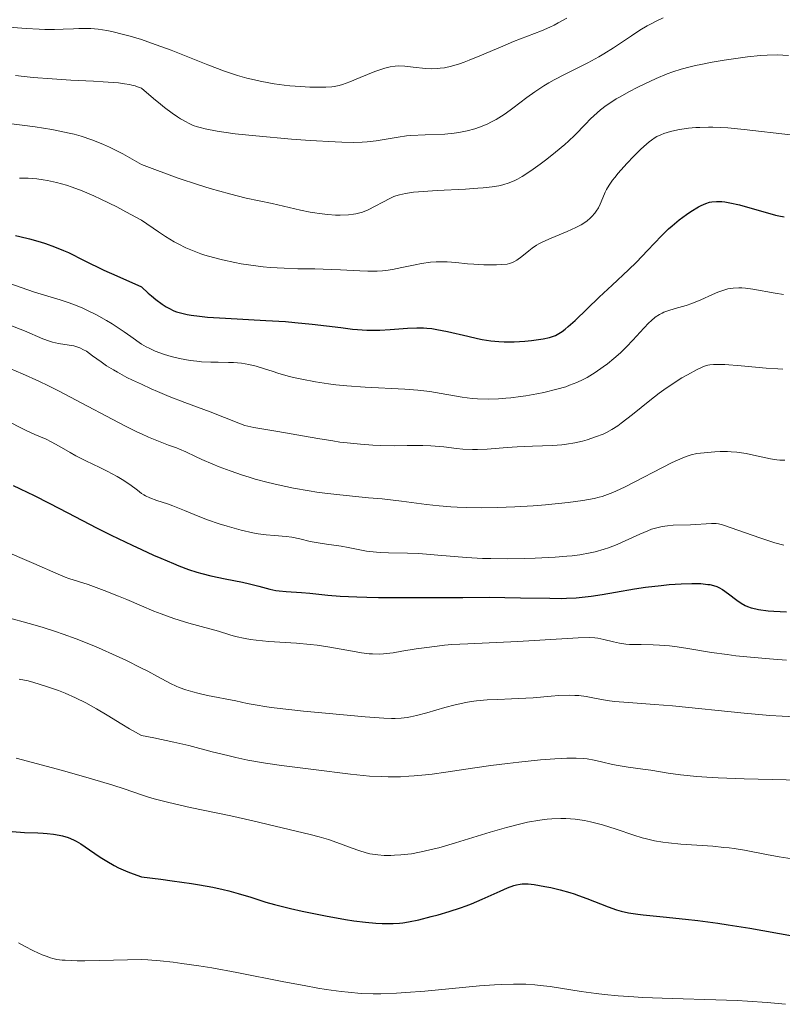
# Model space of a CAD drawing. Units: metres. Extents: x 669337 to 671623, y 4758283 to 4759354.
# Drawn here: x 671021 to 671116, y 4758532 to 4758653 of the extents above; entities that cross this region are included whole.
import ezdxf

# ---------------------------------------------------------------- set-up
doc = ezdxf.new("R2010")
doc.units = ezdxf.units.M
doc.header["$MEASUREMENT"] = 0
doc.layers.add('Curva de nivel directora', color=30, linetype='Continuous', lineweight=30)
doc.layers.add('Curva de nivel intermedia', color=30, linetype='Continuous', lineweight=0)

msp = doc.modelspace()

# ---------------------------------------------------------------- linework, layer by layer
at = {"layer": 'Curva de nivel directora', "color": 30, "linetype": 'Continuous', "lineweight": 30, "flags": 128}
for points, elevation in [([(671083.78, 4758613.72), (671084.6, 4758613.8), (671086.03, 4758613.99), (671086.82, 4758614.15), (671087.2, 4758614.27), (671087.58, 4758614.42), (671087.77, 4758614.52), (671088.18, 4758614.77), (671088.4, 4758614.92), (671088.75, 4758615.19), (671089.13, 4758615.51), (671089.99, 4758616.28), (671092.97, 4758619.16), (671094.54, 4758620.62), (671096.58, 4758622.51), (671097.54, 4758623.46), (671098.9, 4758624.88), (671100.63, 4758626.71), (671101.5, 4758627.55), (671101.94, 4758627.95), (671102.84, 4758628.69), (671103.71, 4758629.33), (671104.26, 4758629.71), (671105.23, 4758630.3), (671105.55, 4758630.46), (671106.1, 4758630.7), (671106.57, 4758630.85), (671106.86, 4758630.9), (671107.45, 4758630.94), (671108.09, 4758630.92), (671108.46, 4758630.88), (671109.09, 4758630.78), (671110.26, 4758630.52), (671114.72, 4758629.27), (671115.11, 4758629.17), (671115.79, 4758629.04)], 1675), ([(671020.92, 4758626.75), (671021.48, 4758626.64), (671022.67, 4758626.35), (671023.96, 4758625.98), (671024.65, 4758625.75), (671025.73, 4758625.36), (671026.87, 4758624.9), (671027.46, 4758624.63), (671029.42, 4758623.67), (671031.83, 4758622.49), (671033.42, 4758621.76), (671036.48, 4758620.43), (671037.32, 4758619.64), (671037.71, 4758619.3), (671038.26, 4758618.84), (671039.04, 4758618.27), (671039.53, 4758617.96), (671039.85, 4758617.78), (671040.48, 4758617.47), (671040.79, 4758617.35), (671041.44, 4758617.15), (671042.11, 4758616.99), (671042.59, 4758616.91), (671043.64, 4758616.78), (671044.62, 4758616.69), (671046.86, 4758616.54), (671051.82, 4758616.28), (671054.25, 4758616.12), (671055.4, 4758616.03), (671057.52, 4758615.81), (671061.09, 4758615.38), (671062.52, 4758615.21), (671063.15, 4758615.15), (671064.27, 4758615.07), (671065.27, 4758615.05), (671065.9, 4758615.06), (671067.16, 4758615.14), (671069.29, 4758615.31), (671070.46, 4758615.35), (671071.27, 4758615.34), (671071.68, 4758615.31), (671072.3, 4758615.26), (671072.94, 4758615.17), (671074.22, 4758614.92), (671076.75, 4758614.31), (671077.94, 4758614.03), (671078.51, 4758613.92), (671079.58, 4758613.76), (671080.59, 4758613.67), (671081.24, 4758613.64), (671082.47, 4758613.64), (671083.78, 4758613.72)], 1675), ([(671020.66, 4758595.91), (671023.24, 4758594.66), (671025.07, 4758593.73), (671027.39, 4758592.53), (671030.93, 4758590.71), (671032.74, 4758589.79), (671035.31, 4758588.55), (671036.48, 4758588.02), (671037.97, 4758587.33), (671038.86, 4758586.94), (671040.41, 4758586.28), (671041.09, 4758586), (671042.29, 4758585.56), (671043.31, 4758585.23), (671043.92, 4758585.05), (671045.04, 4758584.77), (671046.82, 4758584.4), (671048.92, 4758584), (671049.82, 4758583.8), (671050.97, 4758583.5), (671052.33, 4758583.13), (671053.06, 4758582.98), (671053.46, 4758582.93), (671054.32, 4758582.84), (671056.23, 4758582.71), (671057.23, 4758582.62), (671059.47, 4758582.38), (671061.01, 4758582.26), (671063.05, 4758582.16), (671064.3, 4758582.12), (671065.73, 4758582.1), (671069, 4758582.09), (671076.11, 4758582.11), (671079.36, 4758582.12), (671083.23, 4758582.07), (671086.87, 4758582), (671088.28, 4758581.99), (671088.92, 4758582.01), (671090.12, 4758582.07), (671091.24, 4758582.16), (671091.95, 4758582.25), (671093.34, 4758582.46), (671094.95, 4758582.75), (671097.31, 4758583.17), (671098.65, 4758583.37), (671100.6, 4758583.59), (671101.6, 4758583.68), (671103.06, 4758583.78), (671104.39, 4758583.83), (671104.98, 4758583.82), (671105.5, 4758583.81), (671106.38, 4758583.72), (671106.62, 4758583.68), (671107.07, 4758583.57), (671107.46, 4758583.44), (671107.7, 4758583.33), (671108.16, 4758583.07), (671108.9, 4758582.54), (671109.92, 4758581.75), (671110.46, 4758581.39), (671110.96, 4758581.12), (671111.24, 4758581), (671111.72, 4758580.83), (671112.28, 4758580.69), (671112.61, 4758580.63), (671113.79, 4758580.47), (671114.52, 4758580.4)], 1650), ([(671114.52, 4758580.4), (671116.06, 4758580.31)], 1650), ([(671020.5, 4758553.23), (671022.03, 4758553.13), (671023.67, 4758553.07), (671024.36, 4758553.03), (671024.82, 4758553), (671025.63, 4758552.92), (671026.31, 4758552.8), (671026.71, 4758552.71), (671027.42, 4758552.49), (671028.08, 4758552.22), (671028.42, 4758552.05), (671028.99, 4758551.72), (671030.07, 4758550.99), (671031.37, 4758550.08), (671032.19, 4758549.57), (671033.12, 4758549.04), (671033.64, 4758548.77), (671034.8, 4758548.25), (671035.44, 4758548), (671036.48, 4758547.64), (671038.87, 4758547.35), (671040.27, 4758547.17), (671042.63, 4758546.83), (671043.62, 4758546.67), (671045.27, 4758546.37), (671046.56, 4758546.09), (671047.26, 4758545.92), (671048.41, 4758545.6)], 1625), ([(671048.41, 4758545.6), (671049.95, 4758545.12), (671051.81, 4758544.52), (671052.89, 4758544.22), (671054.85, 4758543.75), (671056.3, 4758543.42), (671059.19, 4758542.84), (671061.63, 4758542.39), (671062.69, 4758542.22), (671064.11, 4758542.04), (671065.38, 4758541.93), (671066.16, 4758541.89), (671067.52, 4758541.88), (671068.32, 4758541.93), (671068.73, 4758541.98), (671069.41, 4758542.08), (671070.69, 4758542.35), (671072.21, 4758542.73), (671073.08, 4758542.96), (671074.45, 4758543.36), (671075.85, 4758543.82), (671076.54, 4758544.07), (671077.21, 4758544.33), (671078.5, 4758544.87), (671080.74, 4758545.89), (671081.65, 4758546.28), (671082.42, 4758546.56), (671082.77, 4758546.65), (671083.21, 4758546.74), (671083.43, 4758546.76), (671083.89, 4758546.78), (671084.21, 4758546.76), (671084.93, 4758546.69), (671086.26, 4758546.47), (671087, 4758546.31), (671088.16, 4758546.03), (671089.32, 4758545.71), (671089.88, 4758545.54), (671090.42, 4758545.36), (671091.44, 4758544.99), (671094.07, 4758543.94), (671095.11, 4758543.57), (671095.66, 4758543.42), (671096.59, 4758543.21), (671097.72, 4758543.02), (671098.39, 4758542.94), (671100.87, 4758542.69), (671103.6, 4758542.42), (671105.12, 4758542.25), (671107.58, 4758541.94), (671108.87, 4758541.74), (671111.53, 4758541.31), (671116.79, 4758540.36)], 1625)]:
    msp.add_lwpolyline(points, dxfattribs=dict(at, elevation=elevation))
at = {"layer": 'Curva de nivel intermedia', "color": 30, "linetype": 'Continuous', "lineweight": 0, "flags": 128}
for points, elevation in [([(671018.5, 4758652.55), (671022.24, 4758652.29), (671023.84, 4758652.2), (671024.54, 4758652.17), (671025.75, 4758652.16), (671026.8, 4758652.19), (671028.09, 4758652.25), (671028.74, 4758652.28), (671029.68, 4758652.29), (671030.21, 4758652.27), (671031.12, 4758652.19), (671032.2, 4758652.02), (671032.82, 4758651.89), (671034.26, 4758651.55), (671035.09, 4758651.32), (671036.48, 4758650.91), (671037.71, 4758650.49), (671040.13, 4758649.59), (671044.67, 4758647.79), (671046.72, 4758647.02), (671047.69, 4758646.69), (671048.31, 4758646.5), (671049.49, 4758646.16), (671050.05, 4758646.02), (671051.14, 4758645.77), (671052.17, 4758645.57), (671052.83, 4758645.46), (671054.1, 4758645.29), (671054.78, 4758645.21), (671056.08, 4758645.11), (671057.26, 4758645.05), (671057.98, 4758645.03), (671059.21, 4758645.05), (671059.95, 4758645.1), (671060.27, 4758645.14), (671060.88, 4758645.26), (671061.28, 4758645.38), (671062.18, 4758645.7), (671063.45, 4758646.22), (671065.29, 4758646.98), (671066.14, 4758647.28), (671066.51, 4758647.4), (671067.18, 4758647.57), (671067.77, 4758647.65), (671068.16, 4758647.67), (671068.96, 4758647.63), (671070, 4758647.52), (671071.53, 4758647.35), (671072.3, 4758647.32), (671072.98, 4758647.34), (671073.33, 4758647.37), (671073.87, 4758647.44), (671074.74, 4758647.64), (671075.73, 4758647.94), (671076.29, 4758648.14), (671076.9, 4758648.37), (671078.22, 4758648.91), (671081.05, 4758650.12), (671082.4, 4758650.68), (671085.82, 4758651.99), (671086.86, 4758652.44), (671087.38, 4758652.69), (671087.9, 4758652.96), (671088.96, 4758653.55)], 1695), ([(671020.91, 4758646.48), (671021.99, 4758646.36), (671023.12, 4758646.25), (671025.45, 4758646.07), (671027.75, 4758645.92), (671030.56, 4758645.77), (671031.76, 4758645.7), (671033.64, 4758645.56), (671034.37, 4758645.47), (671035.01, 4758645.36), (671035.3, 4758645.3), (671035.7, 4758645.19), (671035.97, 4758645.1), (671036.48, 4758644.9), (671037.95, 4758643.64), (671038.81, 4758642.93), (671039.33, 4758642.52), (671040.27, 4758641.82), (671040.9, 4758641.39), (671041.28, 4758641.15), (671041.97, 4758640.75), (671042.28, 4758640.59), (671042.86, 4758640.33), (671043.38, 4758640.14), (671043.71, 4758640.05), (671044.34, 4758639.89), (671045.82, 4758639.6), (671046.64, 4758639.48), (671048.02, 4758639.29), (671050.58, 4758639.02), (671055, 4758638.64), (671057.31, 4758638.48), (671060.38, 4758638.3), (671061.21, 4758638.26), (671062.6, 4758638.23), (671063.7, 4758638.25), (671064.32, 4758638.3), (671065.45, 4758638.43), (671068.16, 4758638.89), (671069.19, 4758639.02), (671069.73, 4758639.08), (671071.49, 4758639.16), (671073.91, 4758639.26), (671075.07, 4758639.36), (671075.62, 4758639.44), (671076.65, 4758639.64), (671077.59, 4758639.9), (671078.17, 4758640.1), (671078.53, 4758640.24), (671079.22, 4758640.54), (671079.58, 4758640.71), (671080.26, 4758641.07), (671080.91, 4758641.47), (671081.36, 4758641.77), (671082.3, 4758642.46), (671084.01, 4758643.76), (671085.01, 4758644.48), (671086.14, 4758645.21), (671086.75, 4758645.58), (671087.39, 4758645.94), (671088.75, 4758646.64), (671091.56, 4758648.05), (671092.9, 4758648.77), (671093.54, 4758649.14), (671094.74, 4758649.9), (671096.93, 4758651.38), (671097.96, 4758652.06), (671098.88, 4758652.62), (671099.35, 4758652.87), (671100.08, 4758653.24), (671100.86, 4758653.58)], 1690), ([(671017.84, 4758640.86), (671023.37, 4758640.14), (671025.41, 4758639.81), (671026.41, 4758639.63), (671027.57, 4758639.38), (671028.15, 4758639.23), (671029.02, 4758638.99), (671030.36, 4758638.54), (671031.29, 4758638.18), (671031.78, 4758637.97), (671032.53, 4758637.63), (671033.6, 4758637.1), (671034.17, 4758636.81), (671035.05, 4758636.32), (671036.48, 4758635.49), (671038.11, 4758634.87), (671041.02, 4758633.82), (671043.51, 4758633), (671044.95, 4758632.55), (671047.35, 4758631.88), (671049.4, 4758631.37), (671052.59, 4758630.68), (671056.09, 4758629.87), (671057.28, 4758629.63), (671057.85, 4758629.54), (671058.4, 4758629.45), (671059.45, 4758629.33), (671060.41, 4758629.27), (671060.99, 4758629.26), (671062, 4758629.29), (671062.63, 4758629.36), (671062.91, 4758629.4), (671063.42, 4758629.53), (671063.76, 4758629.64), (671064.44, 4758629.93), (671067.11, 4758631.32), (671067.61, 4758631.55), (671067.87, 4758631.64), (671068.3, 4758631.77), (671069.06, 4758631.94), (671070.05, 4758632.08), (671070.67, 4758632.14), (671072.98, 4758632.29), (671076.44, 4758632.47), (671077.98, 4758632.57), (671078.64, 4758632.62), (671079.73, 4758632.74), (671080.58, 4758632.88), (671081.05, 4758632.99), (671081.83, 4758633.23), (671082.54, 4758633.52), (671082.89, 4758633.7), (671083.47, 4758634.03), (671084.52, 4758634.72), (671085.69, 4758635.56), (671086.33, 4758636.04), (671087.32, 4758636.8), (671088.28, 4758637.59), (671088.73, 4758637.98), (671089.15, 4758638.37), (671089.93, 4758639.11), (671091.26, 4758640.49), (671091.87, 4758641.12), (671092.69, 4758641.88), (671093.12, 4758642.24), (671093.82, 4758642.77), (671094.62, 4758643.31), (671095.07, 4758643.59), (671095.55, 4758643.87), (671096.61, 4758644.46), (671097.73, 4758645.04), (671098.49, 4758645.42), (671099.98, 4758646.11), (671101.36, 4758646.68), (671102.03, 4758646.93), (671103.07, 4758647.27), (671104.2, 4758647.57), (671104.82, 4758647.71), (671105.48, 4758647.85), (671106.9, 4758648.12), (671108.38, 4758648.37), (671111.24, 4758648.78)], 1685), ([(671111.24, 4758648.78), (671112.88, 4758648.96), (671113.67, 4758649.01), (671114.92, 4758649.02), (671116.33, 4758648.95)], 1685), ([(671042.55, 4758624.97), (671042.96, 4758624.81), (671043.81, 4758624.5), (671044.31, 4758624.34), (671045.36, 4758624.03), (671046.46, 4758623.75), (671048, 4758623.42), (671048.79, 4758623.27), (671050.58, 4758623), (671051.47, 4758622.9), (671052.35, 4758622.82), (671054.08, 4758622.71), (671055.75, 4758622.65), (671057.88, 4758622.62), (671058.9, 4758622.6), (671061.02, 4758622.52), (671063.42, 4758622.4), (671064.4, 4758622.36), (671065.55, 4758622.35), (671066.2, 4758622.39), (671066.61, 4758622.44), (671067.47, 4758622.57), (671068.6, 4758622.8), (671070.24, 4758623.14), (671071.04, 4758623.29), (671072.15, 4758623.44), (671072.85, 4758623.49), (671073.3, 4758623.51), (671074.21, 4758623.49), (671075.25, 4758623.41), (671076.72, 4758623.27), (671077.5, 4758623.2), (671078.73, 4758623.14), (671080.28, 4758623.13), (671080.92, 4758623.16), (671081.6, 4758623.23), (671081.88, 4758623.29), (671082.25, 4758623.41), (671082.43, 4758623.5), (671082.8, 4758623.71), (671083.41, 4758624.16), (671084.27, 4758624.85), (671084.69, 4758625.18), (671085.22, 4758625.55), (671085.5, 4758625.72), (671086, 4758625.98), (671087.02, 4758626.43), (671089, 4758627.23), (671090.06, 4758627.72), (671090.73, 4758628.08), (671091.04, 4758628.27), (671091.47, 4758628.56), (671091.84, 4758628.87), (671092.06, 4758629.09), (671092.43, 4758629.52), (671092.58, 4758629.74), (671092.85, 4758630.17), (671093.06, 4758630.6), (671093.39, 4758631.4), (671093.68, 4758632.09), (671093.85, 4758632.43), (671094.17, 4758632.96), (671094.6, 4758633.57), (671094.88, 4758633.92), (671095.31, 4758634.45), (671096.36, 4758635.63), (671097.22, 4758636.53), (671098.06, 4758637.37), (671098.46, 4758637.74), (671099.11, 4758638.29), (671099.41, 4758638.52), (671099.86, 4758638.82), (671100.08, 4758638.95), (671100.55, 4758639.18), (671100.92, 4758639.32), (671101.76, 4758639.58), (671102.65, 4758639.77), (671103.15, 4758639.86), (671103.97, 4758639.97), (671104.88, 4758640.05), (671105.38, 4758640.08), (671106.43, 4758640.1), (671106.99, 4758640.1), (671107.89, 4758640.07), (671108.84, 4758640.01), (671110.84, 4758639.83), (671116.58, 4758639.15)], 1680), ([(671021.43, 4758633.82), (671021.78, 4758633.83), (671022.49, 4758633.82), (671023.58, 4758633.73), (671024.35, 4758633.61), (671024.88, 4758633.52), (671026, 4758633.27), (671027.23, 4758632.94), (671027.94, 4758632.72), (671029.15, 4758632.26), (671030.61, 4758631.64), (671031.46, 4758631.24), (671033.43, 4758630.27), (671034.56, 4758629.67), (671036.48, 4758628.63), (671038.57, 4758627.19), (671039.45, 4758626.62), (671040.51, 4758625.98), (671041, 4758625.71), (671041.94, 4758625.24), (671042.55, 4758624.97)], 1680), ([(671020.34, 4758620.77), (671021.61, 4758620.34), (671023.28, 4758619.77), (671024.08, 4758619.51), (671026.45, 4758618.82), (671027.44, 4758618.49), (671028.01, 4758618.28), (671029.16, 4758617.81), (671029.81, 4758617.51), (671030.91, 4758616.96), (671032.16, 4758616.26), (671032.84, 4758615.85), (671034.34, 4758614.87), (671035.16, 4758614.3), (671036.48, 4758613.33), (671037.05, 4758613.02), (671037.42, 4758612.83), (671038.15, 4758612.5), (671039.2, 4758612.1), (671039.87, 4758611.89), (671040.31, 4758611.77), (671041.15, 4758611.58), (671042.47, 4758611.34), (671043.32, 4758611.23), (671043.88, 4758611.18), (671045.03, 4758611.12), (671045.94, 4758611.11), (671047.21, 4758611.1), (671047.85, 4758611.08), (671048.8, 4758611), (671049.27, 4758610.93), (671049.73, 4758610.85), (671050.63, 4758610.63), (671051.52, 4758610.36), (671052.71, 4758609.97), (671053.32, 4758609.77), (671054.57, 4758609.41), (671055.23, 4758609.25), (671056.26, 4758609.01), (671057.93, 4758608.7), (671059.57, 4758608.45), (671060.44, 4758608.34), (671061.83, 4758608.19), (671064.08, 4758608.02), (671068.97, 4758607.79), (671070.56, 4758607.67), (671071.32, 4758607.59), (671072.06, 4758607.49), (671073.44, 4758607.27), (671076.03, 4758606.81), (671077.3, 4758606.65), (671077.94, 4758606.6), (671079.24, 4758606.56), (671080.55, 4758606.61), (671081.44, 4758606.67), (671082.04, 4758606.73), (671083.23, 4758606.88), (671083.91, 4758606.98), (671085.24, 4758607.22), (671086.11, 4758607.4), (671087.73, 4758607.79), (671088.82, 4758608.1)], 1670), ([(671088.82, 4758608.1), (671089.3, 4758608.27), (671090.18, 4758608.61), (671090.97, 4758608.98), (671091.47, 4758609.24), (671092.44, 4758609.84), (671093.46, 4758610.54), (671093.98, 4758610.93), (671094.78, 4758611.57), (671095.57, 4758612.27), (671095.96, 4758612.64), (671096.34, 4758613.03), (671097.09, 4758613.82), (671098.47, 4758615.33), (671099.08, 4758615.96), (671099.36, 4758616.23), (671099.88, 4758616.66), (671100.38, 4758617), (671100.71, 4758617.17), (671100.94, 4758617.28), (671101.42, 4758617.46), (671102.32, 4758617.74), (671103.67, 4758618.13), (671104.39, 4758618.37), (671105.5, 4758618.82), (671106.94, 4758619.46), (671107.61, 4758619.75), (671108.44, 4758620.05), (671108.84, 4758620.16), (671109.48, 4758620.26), (671110.18, 4758620.29), (671110.57, 4758620.28), (671111, 4758620.24), (671111.91, 4758620.12), (671114.65, 4758619.64), (671115.7, 4758619.49)], 1670), ([(671020.22, 4758615.67), (671022.02, 4758614.98), (671024.32, 4758614), (671025.13, 4758613.7), (671025.51, 4758613.58), (671026.24, 4758613.41), (671027.56, 4758613.21), (671028.12, 4758613.12), (671028.62, 4758612.98), (671028.86, 4758612.89), (671029.33, 4758612.66), (671029.67, 4758612.46), (671030.44, 4758611.92), (671031.48, 4758611.16), (671032.17, 4758610.69), (671033.02, 4758610.16), (671033.52, 4758609.87), (671034.68, 4758609.25), (671035.35, 4758608.92), (671036.48, 4758608.39), (671037.68, 4758607.83), (671038.45, 4758607.49), (671039.89, 4758606.88), (671041.83, 4758606.13), (671044.97, 4758605), (671046.72, 4758604.31), (671048.49, 4758603.59), (671049.24, 4758603.33), (671049.59, 4758603.23), (671050.32, 4758603.06), (671053.28, 4758602.58), (671058.23, 4758601.69), (671060.07, 4758601.4), (671060.96, 4758601.27), (671061.84, 4758601.16), (671063.49, 4758600.99), (671065.03, 4758600.88), (671065.97, 4758600.83), (671067.67, 4758600.8), (671069.28, 4758600.83), (671070.56, 4758600.86), (671071.19, 4758600.86), (671072.17, 4758600.82), (671073.78, 4758600.66), (671075.33, 4758600.48)], 1665), ([(671020.21, 4758610.36), (671021.81, 4758609.69), (671023.82, 4758608.77), (671025, 4758608.2), (671026.3, 4758607.54), (671029.11, 4758606.06), (671032.86, 4758604.08), (671034.52, 4758603.22), (671035.92, 4758602.54), (671036.48, 4758602.28), (671037.36, 4758601.88), (671038.77, 4758601.29), (671039.81, 4758600.89), (671040.79, 4758600.54), (671041.17, 4758600.4), (671041.96, 4758600.07), (671043.15, 4758599.49), (671043.94, 4758599.12), (671045.28, 4758598.53), (671046.08, 4758598.21), (671047.43, 4758597.7), (671048.95, 4758597.18), (671049.76, 4758596.93), (671050.52, 4758596.71), (671052.1, 4758596.29), (671053.34, 4758595.99), (671055.24, 4758595.59), (671057.17, 4758595.24), (671058.13, 4758595.09), (671059.08, 4758594.96), (671060.94, 4758594.75), (671064.5, 4758594.41), (671066.18, 4758594.25), (671068.56, 4758593.96), (671071.64, 4758593.57), (671073.21, 4758593.4), (671074.66, 4758593.28), (671075.41, 4758593.24), (671076.57, 4758593.19), (671078.41, 4758593.16), (671080.4, 4758593.18), (671081.46, 4758593.22), (671082.55, 4758593.27), (671084.82, 4758593.42), (671086.32, 4758593.54), (671089.14, 4758593.83), (671090.94, 4758594.07), (671092.35, 4758594.32), (671092.95, 4758594.46), (671093.31, 4758594.56), (671094, 4758594.79), (671094.65, 4758595.04), (671095.1, 4758595.24), (671096.07, 4758595.71), (671101.98, 4758598.74), (671103.28, 4758599.34), (671103.92, 4758599.58), (671104.29, 4758599.69), (671105, 4758599.84), (671105.9, 4758599.96)], 1660), ([(671075.33, 4758600.48), (671076.13, 4758600.41), (671077.34, 4758600.35), (671077.94, 4758600.35), (671079.15, 4758600.4), (671081.59, 4758600.6), (671082.83, 4758600.69), (671084.73, 4758600.76), (671087.2, 4758600.84), (671088.36, 4758600.93), (671088.91, 4758600.99), (671089.94, 4758601.17), (671090.88, 4758601.39), (671091.46, 4758601.56), (671092.51, 4758601.9), (671093.43, 4758602.25), (671093.87, 4758602.45), (671094.53, 4758602.81), (671095.26, 4758603.29), (671095.66, 4758603.58), (671097.05, 4758604.67), (671099.2, 4758606.41), (671100.35, 4758607.28), (671100.93, 4758607.7), (671102.08, 4758608.49), (671103.17, 4758609.18), (671103.85, 4758609.58), (671105.03, 4758610.22), (671105.67, 4758610.52), (671105.96, 4758610.63), (671106.38, 4758610.75), (671106.6, 4758610.79), (671107.08, 4758610.84), (671107.48, 4758610.85), (671108.47, 4758610.82), (671110.48, 4758610.66), (671113.58, 4758610.4), (671115.01, 4758610.31), (671115.63, 4758610.28)], 1665), ([(671020.23, 4758603.71), (671021.57, 4758603.04), (671022.15, 4758602.75), (671023.32, 4758602.22), (671024.7, 4758601.62), (671025.35, 4758601.31), (671026.31, 4758600.78), (671027.66, 4758599.98), (671028.39, 4758599.57), (671029.59, 4758598.96), (671031.34, 4758598.12), (671032.25, 4758597.66), (671033.47, 4758597.01), (671034.09, 4758596.64), (671035.03, 4758596.03), (671035.99, 4758595.32), (671036.48, 4758594.93), (671036.76, 4758594.74), (671036.98, 4758594.62), (671037.49, 4758594.4), (671038.38, 4758594.07), (671039.69, 4758593.64), (671040.35, 4758593.41), (671041.8, 4758592.84), (671043.68, 4758592.05), (671044.63, 4758591.67), (671046.08, 4758591.17), (671047.03, 4758590.88), (671048.78, 4758590.41), (671050.22, 4758590.08), (671050.87, 4758589.96), (671051.85, 4758589.83), (671052.9, 4758589.74), (671054.34, 4758589.62), (671055.03, 4758589.53), (671056, 4758589.33), (671057.31, 4758589.02), (671058.05, 4758588.86), (671059.31, 4758588.67), (671061.1, 4758588.42), (671061.96, 4758588.28), (671064.26, 4758587.83), (671065.06, 4758587.71), (671065.49, 4758587.67), (671065.95, 4758587.64), (671066.94, 4758587.61), (671069.31, 4758587.57), (671070.69, 4758587.51), (671073.03, 4758587.33), (671076.6, 4758587.03), (671078.56, 4758586.92), (671079.58, 4758586.89), (671081.65, 4758586.86), (671083.72, 4758586.89), (671085.06, 4758586.93), (671087.53, 4758587.06), (671088.98, 4758587.18), (671089.64, 4758587.25), (671090.57, 4758587.37), (671091.84, 4758587.59), (671092.44, 4758587.72), (671093.57, 4758588.04), (671094.12, 4758588.23), (671095.18, 4758588.64), (671096.18, 4758589.08), (671097.96, 4758589.91), (671098.95, 4758590.34), (671099.41, 4758590.51), (671100.06, 4758590.71), (671100.71, 4758590.86), (671101.04, 4758590.91), (671101.38, 4758590.95), (671102.08, 4758591.01), (671104.21, 4758591.06), (671106.8, 4758591.22), (671107.37, 4758591.21), (671107.66, 4758591.17), (671108.17, 4758591.05), (671109.26, 4758590.7), (671112.76, 4758589.45), (671114.03, 4758589.03), (671114.63, 4758588.84)], 1655), ([(671105.9, 4758599.96), (671107.22, 4758600.07), (671107.9, 4758600.09), (671108.79, 4758600.09), (671109.25, 4758600.07), (671109.95, 4758600.01), (671111.1, 4758599.84), (671112.38, 4758599.58), (671114.11, 4758599.22), (671114.88, 4758599.09), (671115.23, 4758599.05), (671115.85, 4758599.03)], 1660), ([(671019.08, 4758588.04), (671023.18, 4758586.3), (671026.18, 4758584.97), (671027.07, 4758584.62), (671027.52, 4758584.46), (671029.91, 4758583.69), (671031.87, 4758582.97), (671033.63, 4758582.26), (671034.68, 4758581.83), (671036.48, 4758581.05), (671037.99, 4758580.43), (671038.89, 4758580.09), (671040.46, 4758579.52), (671041.14, 4758579.29), (671042.32, 4758578.93)], 1645), ([(671114.63, 4758588.84), (671115.73, 4758588.55)], 1655), ([(671019.94, 4758579.64), (671022.6, 4758578.89), (671024.21, 4758578.42), (671025.88, 4758577.9), (671026.82, 4758577.58), (671028.4, 4758577.01), (671030.19, 4758576.3), (671031.17, 4758575.89), (671033.35, 4758574.92), (671034.54, 4758574.35), (671036.48, 4758573.4), (671037.26, 4758573.01), (671038.47, 4758572.37), (671040.07, 4758571.48), (671040.75, 4758571.15), (671041.12, 4758571), (671041.94, 4758570.71), (671042.82, 4758570.45), (671043.42, 4758570.29), (671044.63, 4758570.01), (671048.12, 4758569.36), (671049.51, 4758569.04), (671050.51, 4758568.84), (671051.94, 4758568.62), (671052.86, 4758568.5), (671056.45, 4758568.09), (671059.17, 4758567.81), (671064.08, 4758567.37), (671066.37, 4758567.2), (671067.31, 4758567.16), (671067.77, 4758567.16), (671068.51, 4758567.21), (671069.26, 4758567.31), (671069.68, 4758567.39), (671070.4, 4758567.54), (671071.7, 4758567.88), (671073.91, 4758568.52), (671075.17, 4758568.86), (671076.48, 4758569.14), (671077.14, 4758569.26), (671077.81, 4758569.35), (671079.13, 4758569.47)], 1640), ([(671042.32, 4758578.93), (671044.92, 4758578.24), (671045.98, 4758577.93), (671047.36, 4758577.5), (671048.08, 4758577.29), (671049.27, 4758577.02), (671049.93, 4758576.91), (671050.64, 4758576.82), (671052.2, 4758576.68), (671055.6, 4758576.45), (671057.31, 4758576.3), (671058.14, 4758576.21), (671059.72, 4758575.97), (671062.5, 4758575.48), (671063.63, 4758575.28), (671064.58, 4758575.16), (671065, 4758575.13), (671065.81, 4758575.12), (671066.34, 4758575.15), (671067.53, 4758575.29), (671068.62, 4758575.47), (671070.36, 4758575.76), (671071.34, 4758575.9), (671072.98, 4758576.11), (671073.86, 4758576.2), (671074.78, 4758576.28), (671076.73, 4758576.4), (671082.9, 4758576.67), (671090.36, 4758577.13), (671091.75, 4758577.15), (671092.42, 4758577.12), (671092.8, 4758577.07), (671093.51, 4758576.93), (671094.74, 4758576.63), (671095.46, 4758576.48), (671096.26, 4758576.36), (671096.7, 4758576.32), (671097.16, 4758576.3), (671098.15, 4758576.28), (671099.61, 4758576.26), (671100.39, 4758576.23), (671101.63, 4758576.14), (671102.27, 4758576.07), (671103.64, 4758575.86), (671106.83, 4758575.32), (671108.75, 4758575.05), (671109.81, 4758574.92), (671112.08, 4758574.69), (671114.47, 4758574.49), (671116.06, 4758574.38)], 1645), ([(671021.37, 4758572.04), (671022.49, 4758571.8), (671023.21, 4758571.61), (671024.65, 4758571.18), (671026.22, 4758570.62), (671027.04, 4758570.29), (671028.32, 4758569.73), (671029.62, 4758569.09), (671030.28, 4758568.74), (671030.93, 4758568.37), (671032.23, 4758567.57), (671034.04, 4758566.46), (671034.98, 4758565.9), (671036.48, 4758565.08), (671038, 4758564.79), (671040.45, 4758564.27), (671042.32, 4758563.83), (671045.2, 4758563.07), (671047.13, 4758562.59), (671048.12, 4758562.36), (671049.61, 4758562.05), (671051.78, 4758561.65), (671053.77, 4758561.36), (671057.69, 4758560.9), (671062.25, 4758560.31), (671063.83, 4758560.14), (671064.62, 4758560.08), (671066.15, 4758560), (671066.91, 4758559.98), (671068.43, 4758559.99), (671069.45, 4758560.04), (671070.14, 4758560.09), (671071.54, 4758560.22), (671072.35, 4758560.31), (671074.02, 4758560.54), (671077.63, 4758561.09), (671079.59, 4758561.37), (671081.66, 4758561.64), (671083.05, 4758561.8), (671085.73, 4758562.06), (671087.5, 4758562.2), (671088.28, 4758562.24), (671088.97, 4758562.27), (671090.1, 4758562.28), (671090.99, 4758562.24), (671091.48, 4758562.18), (671092.33, 4758562.03), (671093.26, 4758561.81), (671094.58, 4758561.5), (671095.31, 4758561.36), (671096.54, 4758561.18)], 1635), ([(671079.13, 4758569.47), (671080.44, 4758569.53), (671082.15, 4758569.59), (671082.99, 4758569.62), (671084.81, 4758569.74), (671087.02, 4758569.93), (671087.98, 4758570), (671089.23, 4758570.04), (671089.97, 4758570.02), (671090.43, 4758569.99), (671091.33, 4758569.87), (671092.36, 4758569.68), (671093.93, 4758569.4), (671094.86, 4758569.28), (671096.57, 4758569.14), (671099.8, 4758568.91), (671102, 4758568.72), (671110.83, 4758567.83), (671114, 4758567.56), (671115.54, 4758567.46), (671117.01, 4758567.38)], 1640), ([(671021.02, 4758562.3), (671026.73, 4758560.77)], 1630), ([(671026.73, 4758560.77), (671030.31, 4758559.74), (671032.93, 4758558.93), (671034.32, 4758558.49), (671036.48, 4758557.77), (671037.48, 4758557.44), (671038.22, 4758557.22), (671039.84, 4758556.8), (671042.48, 4758556.21), (671047.5, 4758555.17), (671050.21, 4758554.57), (671053.83, 4758553.67), (671057.27, 4758552.87), (671058.42, 4758552.58), (671058.99, 4758552.42), (671059.54, 4758552.25), (671060.59, 4758551.89), (671062.48, 4758551.19), (671063.28, 4758550.89), (671064.21, 4758550.6), (671064.64, 4758550.49), (671065.31, 4758550.38), (671065.66, 4758550.34), (671066.44, 4758550.29), (671067.25, 4758550.28), (671067.71, 4758550.3), (671068.47, 4758550.35), (671069.78, 4758550.5), (671070.79, 4758550.68), (671071.34, 4758550.79), (671072.22, 4758551), (671073.16, 4758551.24), (671075.21, 4758551.83), (671079.51, 4758553.14), (671081.52, 4758553.73), (671083.3, 4758554.19), (671084.11, 4758554.37), (671085.61, 4758554.64), (671086.52, 4758554.76), (671087.1, 4758554.81), (671088.21, 4758554.85), (671088.82, 4758554.84), (671090, 4758554.75), (671091.14, 4758554.58), (671091.9, 4758554.43), (671092.39, 4758554.31), (671093.38, 4758554.04), (671095.05, 4758553.51), (671097.22, 4758552.78), (671098.27, 4758552.46), (671098.78, 4758552.33), (671099.79, 4758552.1), (671100.81, 4758551.93), (671101.51, 4758551.84), (671103.02, 4758551.69), (671106.97, 4758551.41), (671108.32, 4758551.28), (671108.98, 4758551.21), (671109.63, 4758551.12), (671110.9, 4758550.92), (671113.6, 4758550.41), (671115.16, 4758550.13), (671117.85, 4758549.69)], 1630), ([(671096.54, 4758561.18), (671098.36, 4758560.94), (671099.31, 4758560.8), (671101.48, 4758560.42), (671102.99, 4758560.22), (671104.99, 4758560.03), (671106.22, 4758559.95), (671107.64, 4758559.87), (671110.85, 4758559.75), (671117.77, 4758559.55)], 1635), ([(671021.3, 4758539.49), (671022.04, 4758539.09), (671023.15, 4758538.53), (671024.21, 4758538.04), (671024.7, 4758537.84), (671025.25, 4758537.64), (671025.54, 4758537.55), (671026.04, 4758537.45), (671026.67, 4758537.38), (671027.05, 4758537.35), (671028.53, 4758537.3), (671029.5, 4758537.29), (671031.31, 4758537.31), (671036.48, 4758537.43), (671037.25, 4758537.39), (671038.8, 4758537.27), (671040.38, 4758537.1), (671041.44, 4758536.97), (671043.56, 4758536.67), (671045.14, 4758536.42), (671048.26, 4758535.86), (671054.04, 4758534.71), (671056.56, 4758534.22), (671058.24, 4758533.91), (671059.27, 4758533.75), (671061.13, 4758533.49), (671061.99, 4758533.4), (671063.57, 4758533.27), (671065.05, 4758533.22), (671066.01, 4758533.22), (671067.94, 4758533.29), (671069.08, 4758533.36), (671071.43, 4758533.55), (671076.1, 4758534.01), (671078.2, 4758534.2), (671080.04, 4758534.34), (671080.87, 4758534.38), (671082.38, 4758534.42), (671083.31, 4758534.41), (671083.89, 4758534.39), (671085.03, 4758534.31), (671085.66, 4758534.25), (671086.9, 4758534.1), (671090.72, 4758533.5), (671092.59, 4758533.24), (671093.61, 4758533.12), (671095.3, 4758532.96), (671097.23, 4758532.83), (671098.3, 4758532.78), (671101.96, 4758532.65), (671107.33, 4758532.48), (671109.99, 4758532.37), (671111.26, 4758532.3), (671113.69, 4758532.13), (671115.96, 4758531.92)], 1620)]:
    msp.add_lwpolyline(points, dxfattribs=dict(at, elevation=elevation))

doc.saveas('drawing.dxf')
